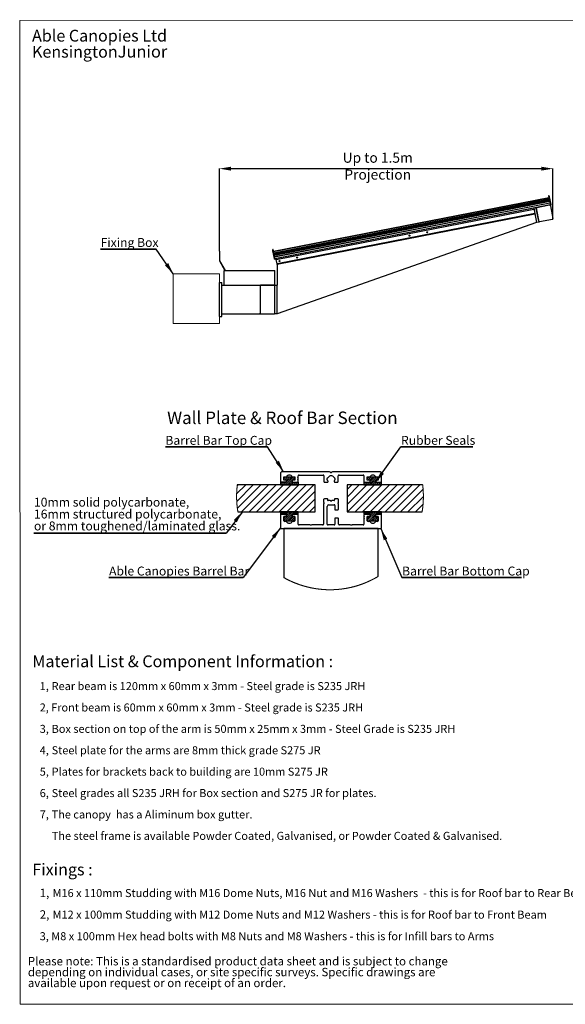
# Model space of a CAD drawing. Units: millimetres. Extents: x 1500 to 84633, y 1220 to 59667.
# Drawn here: x 1500 to 33867, y 1220 to 59667 of the extents above; entities that cross this region are included whole.
import ezdxf

# ---------------------------------------------------------------- set-up
doc = ezdxf.new("R2010")
doc.units = ezdxf.units.MM
doc.header["$PDSIZE"] = -1
doc.layers.add('FORMAT', color=7, linetype='Continuous')
doc.styles.add('SLDTEXTSTYLE0', font='TXT', dxfattribs={"width": 0.7})
doc.styles.add('SLDTEXTSTYLE1', font='TXT', dxfattribs={"width": 0.605})
doc.styles.add('SLDTEXTSTYLE2', font='TXT', dxfattribs={"width": 0.75})
doc.styles.add('SLDTEXTSTYLE5', font='TXT', dxfattribs={"width": 0.652542})
doc.styles.add('SLDTEXTSTYLE6', font='TXT', dxfattribs={"width": 0.652632})
doc.dimstyles.new('SLDDIMSTYLE6', dxfattribs={"dimtxt": 0.18, "dimasz": 700, "dimexe": 0, "dimexo": 0.0625, "dimgap": 0, "dimtad": 0, "dimtih": 1, "dimtoh": 1, "dimdec": 0, "dimrnd": 1e-09, "dimzin": 0, "dimdsep": 46, "dimtxsty": 'Standard', "dimsah": 1, "dimcen": 0.09, "dimadec": 0, "dimazin": 0, "dimtfac": 700, "dimtdec": 0, "dimtofl": 0, "dimtmove": 0, "dimatfit": 3, "dimfxl": 1, "dimfrac": 2, "dimtolj": 1, "dimtzin": 0, "dimarcsym": 0})
doc.dimstyles.new('SLDDIMSTYLE8', dxfattribs={"dimtxt": 600, "dimasz": 700, "dimexe": 0, "dimexo": 0.0625, "dimgap": 150, "dimtad": 1, "dimdec": 1, "dimlfac": 0.07, "dimrnd": 1e-09, "dimzin": 12, "dimdsep": 46, "dimtxsty": 'SLDTEXTSTYLE2', "dimsah": 1, "dimcen": 0.09, "dimadec": 0, "dimazin": 3, "dimtfac": 1, "dimtdec": 1, "dimtofl": 0, "dimtmove": 0, "dimatfit": 3, "dimfxl": 1, "dimfrac": 2, "dimtolj": 1, "dimtzin": 12, "dimarcsym": 0})

# ---------------------------------------------------------------- blocks, each defined once
blk = doc.blocks.new('SW_HATCH_1')
at = {"color": 0, "linetype": 'Continuous', "lineweight": 0, "ltscale": 100}
for p, q in [((449, 0), (-91, -540)), ((898, 0), (-85, -983)), ((0, 0), (-57, -57)), ((1347, 0), (-48, -1395)), ((2245, 0), (645, -1600)), ((2694, 0), (1094, -1600)), ((3143, 0), (1543, -1600)), ((3592, 0), (1992, -1600)), ((4041, 0), (2441, -1600)), ((2620, 150), (2511, 42)), ((2732, 150), (2582, 0)), ((2844, 150), (2694, 0)), ((2725, 480), (2711, 466)), ((2837, 480), (2711, 354)), ((2950, 480), (2750, 280)), ((3286, 480), (2806, 0)), ((3062, 480), (2862, 280)), ((3174, 480), (2876, 182)), ((4490, 0), (2890, -1600)), ((3196, 278), (2919, 0)), ((3196, 166), (3031, 0)), ((3293, 150), (3143, 0)), ((3361, 443), (3199, 280)), ((3405, 150), (3255, 0)), ((3361, 331), (3311, 280)), ((3518, 150), (3368, 0)), ((3561, 82), (3480, 0)), ((6735, 0), (6461, -274)), ((7184, 0), (6461, -723)), ((7633, 0), (6461, -1172)), ((8082, 0), (6482, -1600)), ((8531, 0), (6931, -1600)), ((8980, 0), (7380, -1600)), ((7559, 150), (7461, 53)), ((7671, 150), (7521, 0)), ((7783, 150), (7633, 0)), ((7664, 480), (7661, 477)), ((7776, 480), (7661, 365)), ((7889, 480), (7689, 280)), ((8225, 480), (7745, 0)), ((8001, 480), (7801, 280)), ((8113, 480), (7826, 193)), ((9429, 0), (7829, -1600)), ((8282, 424), (7858, 0)), ((8131, 161), (7970, 0)), ((8232, 150), (8082, 0)), ((8344, 150), (8194, 0)), ((9878, 0), (8278, -1600)), ((8457, 150), (8307, 0)), ((8511, 92), (8419, 0)), ((10327, 0), (8727, -1600)), ((10776, 0), (9176, -1600)), ((1796, 0), (220, -1577)), ((4561, -378), (3339, -1600)), ((10970, -255), (9625, -1600)), ((4561, -827), (3788, -1600)), ((10987, -687), (10074, -1600)), ((10967, -1156), (10523, -1600)), ((2553, -1600), (2511, -1642)), ((2666, -1600), (2516, -1750)), ((2778, -1600), (2628, -1750)), ((3227, -1600), (2711, -2116)), ((2890, -1600), (2740, -1750)), ((3339, -1600), (2809, -2130)), ((3002, -1600), (2852, -1750)), ((3115, -1600), (2876, -1838)), ((3451, -1600), (3301, -1750)), ((3561, -1602), (3414, -1750)), ((3561, -1715), (3526, -1750)), ((4561, -1276), (4237, -1600)), ((7493, -1600), (7461, -1631)), ((7605, -1600), (7461, -1743)), ((7717, -1600), (7567, -1750)), ((8166, -1600), (7661, -2105)), ((7829, -1600), (7679, -1750)), ((8278, -1600), (7748, -2130)), ((7942, -1600), (7792, -1750)), ((8054, -1600), (7826, -1827)), ((8391, -1600), (8241, -1750)), ((8503, -1600), (8353, -1750)), ((8511, -1704), (8465, -1750)), ((2722, -1880), (2711, -1891)), ((2835, -1880), (2711, -2003)), ((3196, -1855), (2921, -2130)), ((3284, -1880), (3034, -2130)), ((3361, -1915), (3146, -2130)), ((3361, -2027), (3258, -2130)), ((7662, -1880), (7661, -1880)), ((7774, -1880), (7661, -1992)), ((8146, -1844), (7861, -2130)), ((8223, -1880), (7973, -2130)), ((8311, -1904), (8085, -2130)), ((8311, -2016), (8197, -2130)), ((8311, -2128), (8310, -2130))]:
    blk.add_line(p, q, dxfattribs=at)
blk = doc.blocks.new('SW_NOTE_0_28')
at = {"layer": 'FORMAT', "color": 0, "ltscale": 100}
for p, q in [((-6068, 0), (0, 0)), ((0, 0), (-6068, 0)), ((-6068, 0), (0, 0)), ((0, 0), (-6068, 0)), ((-6068, 0), (0, 0)), ((0, 0), (-6068, 0))]:
    blk.add_line(p, q, dxfattribs=at)
at = {"layer": 'FORMAT', "color": 0, "ltscale": 100, "insert": (-6065, 652), "char_height": 529.17, "attachment_point": 1, "style": 'SLDTEXTSTYLE0'}
blk.add_mtext('Barrel Bar Top Cap', dxfattribs=at)
blk = doc.blocks.new('SW_NOTE_0_30')
at = {"layer": 'FORMAT', "color": 0, "ltscale": 100}
for p, q in [((-7958, 0), (0, 0)), ((0, 0), (-7958, 0)), ((-7958, 0), (0, 0)), ((0, 0), (-7958, 0)), ((-7958, 0), (0, 0)), ((0, 0), (-7958, 0))]:
    blk.add_line(p, q, dxfattribs=at)
at = {"layer": 'FORMAT', "color": 0, "ltscale": 100, "insert": (-7949, 655), "char_height": 529.17, "attachment_point": 1, "style": 'SLDTEXTSTYLE0'}
blk.add_mtext('Able Canopies Barrel Bar', dxfattribs=at)
blk = doc.blocks.new('SW_NOTE_0_31')
at = {"layer": 'FORMAT', "color": 0, "ltscale": 100}
for p, q in [((0, 0), (4271, 0)), ((4271, 0), (0, 0)), ((0, 0), (4271, 0)), ((4271, 0), (0, 0)), ((0, 0), (4271, 0)), ((4271, 0), (0, 0))]:
    blk.add_line(p, q, dxfattribs=at)
at = {"layer": 'FORMAT', "color": 0, "ltscale": 100, "insert": (0, 652), "char_height": 529.17, "attachment_point": 1, "style": 'SLDTEXTSTYLE0'}
blk.add_mtext('Rubber Seals', dxfattribs=at)
blk = doc.blocks.new('SW_NOTE_0_32')
at = {"layer": 'FORMAT', "color": 0, "ltscale": 100}
for p, q in [((-11412, 0), (0, 0)), ((0, 0), (-11412, 0)), ((-11412, 0), (0, 0)), ((0, 0), (-11412, 0)), ((-11412, 0), (0, 0)), ((0, 0), (-11412, 0))]:
    blk.add_line(p, q, dxfattribs=at)
at = {"layer": 'FORMAT', "color": 0, "ltscale": 100, "char_height": 529.17, "attachment_point": 1, "style": 'SLDTEXTSTYLE0'}
for s, insert in [('10mm solid polycarbonate,', (-11400, 2100)), ('16mm structured polycarbonate,', (-11400, 1395)), ('or 8mm toughened/laminated glass.', (-11400, 689))]:
    blk.add_mtext(s, dxfattribs=dict(at, insert=insert))
blk = doc.blocks.new('SW_NOTE_0_33')
at = {"layer": 'FORMAT', "color": 0, "ltscale": 100}
for p, q in [((0, 0), (7095, 0)), ((7095, 0), (0, 0)), ((0, 0), (7095, 0)), ((7095, 0), (0, 0)), ((0, 0), (7095, 0)), ((7095, 0), (0, 0))]:
    blk.add_line(p, q, dxfattribs=at)
at = {"layer": 'FORMAT', "color": 0, "ltscale": 100, "insert": (8, 655), "char_height": 529.17, "attachment_point": 1, "style": 'SLDTEXTSTYLE0'}
blk.add_mtext('Barrel Bar Bottom Cap', dxfattribs=at)
blk = doc.blocks.new('*D88')
at = {"color": 0, "linetype": 'Continuous', "lineweight": -2, "ltscale": 100, "transparency": 16777216}
for p, q in [((13344, 45922), (13344, 50825)), ((14044, 50825), (32436, 50825)), ((33136, 47863), (33136, 50825))]:
    blk.add_line(p, q, dxfattribs=at)
at = {"color": 0, "linetype": 'Continuous', "ltscale": 100, "transparency": 16777216}
for points in [[(14044, 50941), (14044, 50708), (13344, 50825)], [(32436, 50941), (32436, 50708), (33136, 50825)]]:
    blk.add_solid(points, dxfattribs=at)
at = {"layer": 'Defpoints', "color": 0, "linetype": 'Continuous', "ltscale": 100, "transparency": 16777216}
for p in [(33136, 50825), (33136, 47863), (13344, 45922)]:
    blk.add_point(p, dxfattribs=at)
at = {"color": 0, "linetype": 'Continuous', "lineweight": 18, "ltscale": 100, "transparency": 16777216, "insert": (22738, 51775), "char_height": 600, "attachment_point": 2, "style": 'SLDTEXTSTYLE2'}
blk.add_mtext('\\A1;Up to 1.5m Projection', dxfattribs=at)
blk = doc.blocks.new('SW_NOTE_0_35')
at = {"layer": 'FORMAT', "color": 0, "ltscale": 100}
for p, q in [((-3302, 0), (0, 0)), ((0, 0), (-3302, 0)), ((-3302, 0), (0, 0)), ((0, 0), (-3302, 0)), ((-3302, 0), (0, 0)), ((0, 0), (-3302, 0))]:
    blk.add_line(p, q, dxfattribs=at)
at = {"layer": 'FORMAT', "color": 0, "ltscale": 100, "insert": (-3292, 659), "char_height": 529.2, "attachment_point": 1, "style": 'SLDTEXTSTYLE0'}
blk.add_mtext('Fixing Box', dxfattribs=at)

msp = doc.modelspace()

# ---------------------------------------------------------------- hatches: boundary and pattern name
at = {"linetype": 'Continuous', "ltscale": 50}
h = msp.add_hatch(dxfattribs=at)
h.set_pattern_fill('AR-CONC', scale=1428.6, style=0)
h.paths.add_polyline_path([(17741.38, 5659.02), (16335.13, 5659.02), (16335.13, 1909.02), (17239.51, 1909.02), (17245.76, 1959.02), (17741.38, 1959.02)], flags=0)
h = msp.add_hatch(dxfattribs=at)
h.set_pattern_fill('AR-CONC', color=8, scale=1428.6, style=0)
h.paths.add_polyline_path([(20085.13, 1909.02), (20085.13, 5659.02), (18678.88, 5659.02), (18678.88, 1959.02), (19174.51, 1959.02), (19180.76, 1909.02)], flags=0)
h = msp.add_hatch(dxfattribs=at)
h.set_pattern_fill('AR-CONC', color=8, scale=1428.6, style=0)
h.paths.add_polyline_path([(27213.82, 1909.02), (27213.82, 5659.02), (23463.82, 5659.02), (23463.82, 1909.02)], flags=0)

# ---------------------------------------------------------------- linework, layer by layer
at = {"color": 7, "linetype": 'Continuous', "lineweight": 18, "ltscale": 100}
for p, q in [((84632.93, 59666.76), (1499.87, 59619.72)), ((1499.87, 59619.72), (1532.92, 1219.73)), ((13343.92, 44576.83), (10612.31, 44576.83)), ((10612.31, 41629.57), (10612.31, 44576.83)), ((13343.92, 41629.57), (13343.92, 44576.83)), ((13343.92, 41629.57), (10612.31, 41629.57)), ((1532.92, 1219.73), (84632.93, 1219.73))]:
    msp.add_line(p, q, dxfattribs=at)
at = {"color": 7, "linetype": 'Continuous', "lineweight": 25, "ltscale": 100}
for p, q in [((32898.46, 49224.51), (32870.42, 49219.03)), ((32870.42, 49219.03), (32870.87, 49216.73)), ((32898.91, 49222.22), (32870.87, 49216.73)), ((32870.87, 49216.73), (32877.3, 49183.87)), ((32905.34, 49189.35), (32877.3, 49183.87)), ((32877.3, 49183.87), (32882.76, 49155.94)), ((32910.8, 49161.42), (32882.76, 49155.94)), ((32882.76, 49155.94), (32974.62, 48686.26)), ((32898.46, 49224.51), (32898.91, 49222.22)), ((32898.91, 49222.22), (32905.34, 49189.35)), ((32905.34, 49189.35), (32910.8, 49161.42)), ((32910.8, 49161.42), (33002.66, 48691.75)), ((32895.37, 49091.44), (16562.02, 45896.74)), ((32898.12, 49077.42), (16564.76, 45882.72)), ((32911.28, 49010.13), (16577.92, 45815.43)), ((32912.65, 49003.12), (16579.29, 45808.42)), ((16586.15, 45773.37), (32919.51, 48968.07)), ((32930.75, 48910.58), (16597.39, 45715.88)), ((32932.12, 48903.57), (16598.76, 45708.87)), ((32935.97, 48883.89), (16602.61, 45689.19)), ((32936.94, 48878.93), (16603.58, 45684.23)), ((32937.71, 48874.97), (16604.36, 45680.27)), ((32938.49, 48871.01), (16605.13, 45676.31)), ((32939.46, 48866.06), (16606.1, 45671.36)), ((32955.98, 48781.6), (16622.62, 45586.9)), ((32957.35, 48774.59), (16623.99, 45579.89)), ((32977.92, 48669.44), (16644.56, 45474.74)), ((32937.23, 48654.2), (32180.14, 48506.12)), ((32979.29, 48662.43), (32937.23, 48654.2)), ((33002.66, 48691.75), (32974.62, 48686.26)), ((32974.62, 48686.26), (32980.11, 48658.22)), ((33008.15, 48663.71), (32980.11, 48658.22)), ((32987.51, 48620.37), (33135.59, 47863.29)), ((33002.66, 48691.75), (33008.15, 48663.71)), ((31997.88, 48470.47), (16645.93, 45467.73)), ((16712.16, 45437.01), (32006.11, 48428.41)), ((32058.21, 48162.03), (16764.26, 45170.63)), ((32066.44, 48119.97), (16772.49, 45128.57)), ((32138.08, 48497.9), (31997.88, 48470.47)), ((31997.88, 48470.47), (32164.46, 47618.84)), ((32180.14, 48506.12), (32138.08, 48497.9)), ((32138.08, 48497.9), (32304.66, 47646.26)), ((32294.39, 47698.75), (32146.31, 48455.84)), ((32164.46, 47618.84), (16772.49, 42200)), ((32304.66, 47646.26), (32164.46, 47618.84)), ((33101.76, 47813), (32344.68, 47664.92)), ((13372.49, 45921.92), (13343.92, 45921.92)), ((13343.92, 45921.92), (13343.92, 45342.86)), ((13372.49, 45350.49), (13372.49, 45921.92)), ((16537.06, 46024.32), (16509.02, 46018.84)), ((16509.47, 46016.55), (16509.02, 46018.84)), ((16509.47, 46016.55), (16537.51, 46022.03)), ((16515.9, 45983.68), (16509.47, 46016.55)), ((16515.9, 45983.68), (16543.94, 45989.17)), ((16521.36, 45955.75), (16515.9, 45983.68)), ((16521.36, 45955.75), (16549.4, 45961.23)), ((16613.23, 45486.08), (16521.36, 45955.75)), ((16537.51, 46022.03), (16537.06, 46024.32)), ((16543.94, 45989.17), (16537.51, 46022.03)), ((16549.4, 45961.23), (16543.94, 45989.17)), ((16641.27, 45491.56), (16549.4, 45961.23)), ((13343.92, 45342.86), (13672.49, 44771.43)), ((13701.06, 44779.06), (13372.49, 45350.49)), ((16613.23, 45486.08), (16641.27, 45491.56)), ((16618.71, 45458.04), (16613.23, 45486.08)), ((16618.71, 45458.04), (16646.75, 45463.52)), ((16646.75, 45463.52), (16641.27, 45491.56)), ((16712.16, 45437.01), (16703.93, 45479.07)), ((16764.26, 45170.63), (16712.16, 45437.01)), ((16772.49, 45128.57), (16764.26, 45170.63)), ((16772.49, 45128.57), (16772.49, 43914.29)), ((13629.63, 44771.43), (16629.63, 44771.43)), ((13629.63, 43914.29), (13629.63, 44771.43)), ((13701.06, 44771.43), (13701.06, 44779.06)), ((16629.63, 43914.29), (16629.63, 44771.43)), ((13343.92, 42057.14), (13343.92, 44057.14)), ((13343.92, 44057.14), (13486.77, 44057.14)), ((13486.77, 42057.14), (13486.77, 44057.14)), ((13486.77, 43914.29), (13629.63, 43914.29)), ((13629.63, 43914.29), (16629.63, 43914.29)), ((15772.49, 43871.43), (15772.49, 43914.29)), ((15772.49, 43871.43), (15772.49, 42242.86)), ((16586.77, 43914.29), (15815.34, 43914.29)), ((16629.63, 43914.29), (16772.49, 43914.29)), ((16629.63, 42200), (16629.63, 43914.29)), ((16629.63, 42242.86), (16629.63, 43871.43)), ((16772.49, 42200), (16772.49, 43914.29)), ((13486.77, 42200), (15772.49, 42200)), ((15772.49, 42200), (15772.49, 42242.86)), ((15815.34, 42200), (16586.77, 42200)), ((16772.49, 42200), (16629.63, 42200)), ((13343.92, 42057.14), (13486.77, 42057.14)), ((16971.95, 32735.9), (16971.95, 32255.9)), ((19848.34, 32835.9), (17071.95, 32835.9)), ((19989.32, 32791.8), (19954.57, 32791.8)), ((22871.95, 32835.9), (20095.55, 32835.9)), ((22971.95, 32255.9), (22971.95, 32735.9)), ((17021.95, 32205.9), (17336.95, 32205.9)), ((17171.95, 32535.9), (17323.74, 32535.9)), ((17171.95, 32335.9), (17171.95, 32535.9)), ((17336.95, 32335.9), (17171.95, 32335.9)), ((17336.95, 32205.9), (17336.95, 32335.9)), ((17656.95, 32335.9), (17656.95, 32205.9)), ((17821.95, 32335.9), (17656.95, 32335.9)), ((17656.95, 32205.9), (17971.95, 32205.9)), ((17670.15, 32535.9), (17821.95, 32535.9)), ((17821.95, 32535.9), (17821.95, 32335.9)), ((18001.95, 32490.9), (18021.95, 32490.9)), ((18001.95, 32470.9), (18001.95, 32490.9)), ((18021.95, 32470.9), (18001.95, 32470.9)), ((18001.95, 32370.9), (18021.95, 32370.9)), ((18001.95, 32350.9), (18001.95, 32370.9)), ((18021.95, 32350.9), (18001.95, 32350.9)), ((18021.95, 32490.9), (18021.95, 32585.9)), ((18021.95, 32370.9), (18021.95, 32470.9)), ((18021.95, 32255.9), (18021.95, 32350.9)), ((18071.95, 32635.9), (19496.95, 32635.9)), ((19546.95, 32585.9), (19546.95, 32255.9)), ((19596.95, 32205.9), (19741.69, 32205.9)), ((19741.95, 32346.88), (19741.95, 32436.72)), ((19791.69, 32255.9), (19791.69, 32272.83)), ((20152.2, 32272.83), (20152.2, 32255.9)), ((20201.95, 32436.72), (20201.95, 32346.88)), ((20202.2, 32205.9), (20346.95, 32205.9)), ((20396.95, 32255.9), (20396.95, 32585.9)), ((20446.95, 32635.9), (21871.95, 32635.9)), ((21921.95, 32585.9), (21921.95, 32255.9)), ((21971.95, 32205.9), (22286.95, 32205.9)), ((22121.95, 32535.9), (22273.74, 32535.9)), ((22121.95, 32335.9), (22121.95, 32535.9)), ((22286.95, 32335.9), (22121.95, 32335.9)), ((22286.95, 32205.9), (22286.95, 32335.9)), ((22606.95, 32335.9), (22606.95, 32205.9)), ((22771.95, 32335.9), (22606.95, 32335.9)), ((22606.95, 32205.9), (22921.95, 32205.9)), ((22620.15, 32535.9), (22771.95, 32535.9)), ((22771.95, 32535.9), (22771.95, 32335.9)), ((19021.95, 32055.9), (14410.52, 32055.9)), ((19021.95, 30455.9), (19021.95, 32055.9)), ((20921.95, 32055.9), (20921.95, 30455.9)), ((25404.6, 32055.9), (20921.95, 32055.9)), ((19521.95, 31175.9), (19521.95, 31035.48)), ((19536.59, 31000.13), (19564.82, 30971.9)), ((19744.59, 31225.9), (19571.95, 31225.9)), ((19764.79, 31170.9), (19770.57, 31180.9)), ((19898.91, 31125.9), (19790.78, 31125.9)), ((19935.35, 31112.6), (19923.91, 31119.2)), ((19983.55, 31105.9), (19960.35, 31105.9)), ((20019.99, 31119.2), (20008.55, 31112.6)), ((20153.12, 31125.9), (20044.99, 31125.9)), ((20173.33, 31180.9), (20179.1, 31170.9)), ((20371.95, 31225.9), (20199.31, 31225.9)), ((20379.07, 30971.9), (20407.3, 31000.13)), ((20421.95, 31035.48), (20421.95, 31175.9)), ((14443.23, 30455.9), (19021.95, 30455.9)), ((19521.95, 30908.31), (19521.95, 29725.9)), ((19564.82, 30971.9), (19536.59, 30943.67)), ((19741.95, 29725.9), (19741.95, 30775.9)), ((19841.95, 30875.9), (20151.95, 30875.9)), ((20201.95, 30825.9), (20201.95, 30575.9)), ((20201.95, 30575.9), (20371.95, 30575.9)), ((20407.3, 30943.67), (20379.07, 30971.9)), ((20421.95, 30625.9), (20421.95, 30908.31)), ((20921.95, 30455.9), (25371.89, 30455.9)), ((16971.95, 30255.9), (16971.95, 29505.9)), ((17336.95, 30305.9), (17021.95, 30305.9)), ((17171.95, 30175.9), (17336.95, 30175.9)), ((17171.95, 29925.9), (17171.95, 30175.9)), ((17323.74, 29875.9), (17221.95, 29875.9)), ((17336.95, 30175.9), (17336.95, 30305.9)), ((17656.95, 30305.9), (17656.95, 30175.9)), ((17971.95, 30305.9), (17656.95, 30305.9)), ((17656.95, 30175.9), (17821.95, 30175.9)), ((17771.95, 29875.9), (17670.15, 29875.9)), ((17821.95, 30175.9), (17821.95, 29925.9)), ((18021.95, 29725.9), (18021.95, 30255.9)), ((20201.95, 30075.9), (20201.95, 29725.9)), ((20371.95, 30075.9), (20201.95, 30075.9)), ((20421.95, 29725.9), (20421.95, 30025.9)), ((21921.95, 30255.9), (21921.95, 30185.9)), ((21921.95, 30185.9), (21941.95, 30185.9)), ((21941.95, 30165.9), (21921.95, 30165.9)), ((21921.95, 30165.9), (21921.95, 30065.9)), ((21921.95, 30065.9), (21941.95, 30065.9)), ((21921.95, 30045.9), (21921.95, 29725.9)), ((21941.95, 30045.9), (21921.95, 30045.9)), ((21941.95, 30185.9), (21941.95, 30165.9)), ((21941.95, 30065.9), (21941.95, 30045.9)), ((22286.95, 30305.9), (21971.95, 30305.9)), ((22121.95, 30175.9), (22286.95, 30175.9)), ((22121.95, 29925.9), (22121.95, 30175.9)), ((22273.74, 29875.9), (22171.95, 29875.9)), ((22286.95, 30175.9), (22286.95, 30305.9)), ((22606.95, 30305.9), (22606.95, 30175.9)), ((22921.95, 30305.9), (22606.95, 30305.9)), ((22606.95, 30175.9), (22771.95, 30175.9)), ((22721.95, 29875.9), (22620.15, 29875.9)), ((22771.95, 30175.9), (22771.95, 29925.9)), ((22971.95, 29505.9), (22971.95, 30255.9)), ((17021.95, 29455.9), (22921.95, 29455.9)), ((22771.95, 29455.9), (17171.95, 29455.9)), ((17171.95, 29455.9), (17171.95, 26550.57)), ((18712.31, 29675.9), (18071.95, 29675.9)), ((18746.95, 29655.9), (18712.31, 29675.9)), ((18796.95, 29655.9), (18746.95, 29655.9)), ((18831.59, 29675.9), (18796.95, 29655.9)), ((19471.95, 29675.9), (18831.59, 29675.9)), ((20151.95, 29675.9), (19791.95, 29675.9)), ((21112.31, 29675.9), (20471.95, 29675.9)), ((21146.95, 29655.9), (21112.31, 29675.9)), ((21196.95, 29655.9), (21146.95, 29655.9)), ((21231.59, 29675.9), (21196.95, 29655.9)), ((21871.95, 29675.9), (21231.59, 29675.9)), ((22771.95, 26626.01), (22771.95, 29455.9))]:
    msp.add_line(p, q, dxfattribs=at)
at = {"color": 7, "linetype": 'Continuous', "lineweight": 18, "ltscale": 100, "flags": 128}
for points in [[(14410.52, 32055.9), (14408.69, 32041.13), (14406.9, 32026.35), (14405.15, 32011.57), (14403.45, 31996.78), (14401.78, 31981.99), (14400.15, 31967.19), (14398.55, 31952.39), (14397, 31937.58), (14395.49, 31922.78), (14394.02, 31907.96), (14392.59, 31893.15), (14391.2, 31878.32), (14389.85, 31863.5), (14388.54, 31848.67), (14387.27, 31833.84), (14386.03, 31819), (14384.84, 31804.17), (14383.69, 31789.32), (14382.58, 31774.48), (14381.5, 31759.63), (14380.47, 31744.78), (14379.48, 31729.93), (14378.53, 31715.07), (14377.61, 31700.22), (14376.74, 31685.36), (14375.91, 31670.49), (14375.12, 31655.63), (14374.36, 31640.76), (14373.65, 31625.89), (14372.98, 31611.02), (14372.34, 31596.15), (14371.75, 31581.27), (14371.2, 31566.4), (14370.68, 31551.52), (14370.21, 31536.64), (14369.78, 31521.76), (14369.38, 31506.88), (14369.03, 31492), (14368.72, 31477.12), (14368.44, 31462.23), (14368.21, 31447.35), (14368.02, 31432.46), (14367.86, 31417.58), (14367.75, 31402.69), (14367.68, 31387.81), (14367.64, 31372.92), (14367.65, 31358.03), (14367.7, 31343.15), (14367.78, 31328.26), (14367.91, 31313.38), (14368.08, 31298.49), (14368.28, 31283.61), (14368.53, 31268.72), (14368.82, 31253.84), (14369.14, 31238.96), (14369.51, 31224.07), (14369.92, 31209.19), (14370.36, 31194.31), (14370.85, 31179.44), (14371.38, 31164.56), (14371.94, 31149.68), (14372.55, 31134.81), (14373.19, 31119.94), (14373.88, 31105.07), (14374.61, 31090.2), (14375.37, 31075.33), (14376.18, 31060.47), (14377.03, 31045.61), (14377.91, 31030.75), (14378.84, 31015.89), (14379.8, 31001.04), (14380.81, 30986.18), (14381.86, 30971.33), (14382.94, 30956.49), (14384.07, 30941.64), (14385.23, 30926.8), (14386.44, 30911.97), (14387.68, 30897.13), (14388.97, 30882.3), (14390.29, 30867.48), (14391.66, 30852.65), (14393.06, 30837.83), (14394.51, 30823.02), (14395.99, 30808.2), (14397.52, 30793.4), (14399.08, 30778.59), (14400.68, 30763.79), (14402.33, 30749), (14404.01, 30734.21), (14405.73, 30719.42), (14407.49, 30704.64), (14409.3, 30689.86), (14411.14, 30675.09), (14413.02, 30660.32), (14414.94, 30645.56), (14416.9, 30630.81), (14418.9, 30616.06), (14420.94, 30601.31), (14423.02, 30586.57), (14425.14, 30571.84), (14427.3, 30557.11), (14429.5, 30542.38), (14431.74, 30527.67), (14434.02, 30512.96), (14436.33, 30498.25), (14438.69, 30483.55), (14441.09, 30468.86), (14443.23, 30455.9)], [(25447.48, 31367.95), (25447.46, 31382.84), (25447.4, 31397.72), (25447.3, 31412.61), (25447.16, 31427.49), (25446.98, 31442.38), (25446.76, 31457.26), (25446.5, 31472.15), (25446.2, 31487.03), (25445.86, 31501.91), (25445.48, 31516.79), (25445.06, 31531.67), (25444.6, 31546.55), (25444.1, 31561.43), (25443.56, 31576.31), (25442.98, 31591.18), (25442.36, 31606.05), (25441.7, 31620.93), (25441, 31635.8), (25440.26, 31650.66), (25439.48, 31665.53), (25438.66, 31680.39), (25437.8, 31695.25), (25436.9, 31710.11), (25435.96, 31724.97), (25434.98, 31739.82), (25433.96, 31754.68), (25432.91, 31769.52), (25431.81, 31784.37), (25430.67, 31799.21), (25429.49, 31814.05), (25428.27, 31828.89), (25427.01, 31843.72), (25425.71, 31858.55), (25424.37, 31873.38), (25423, 31888.2), (25421.58, 31903.02), (25420.12, 31917.83), (25418.62, 31932.64), (25417.09, 31947.45), (25415.51, 31962.25), (25413.89, 31977.05), (25412.24, 31991.84), (25410.54, 32006.63), (25408.8, 32021.42), (25407.03, 32036.19), (25405.21, 32050.97), (25404.6, 32055.9)], [(25371.89, 30455.9), (25374.32, 30470.59), (25376.71, 30485.28), (25379.06, 30499.98), (25381.37, 30514.69), (25383.65, 30529.4), (25385.88, 30544.11), (25388.07, 30558.84), (25390.23, 30573.57), (25392.34, 30588.3), (25394.42, 30603.04), (25396.45, 30617.79), (25398.45, 30632.54), (25400.41, 30647.3), (25402.32, 30662.06), (25404.2, 30676.83), (25406.04, 30691.6), (25407.83, 30706.38), (25409.59, 30721.16), (25411.31, 30735.95), (25412.99, 30750.74), (25414.63, 30765.53), (25416.23, 30780.33), (25417.79, 30795.14), (25419.3, 30809.95), (25420.78, 30824.76), (25422.22, 30839.57), (25423.62, 30854.39), (25424.98, 30869.22), (25426.3, 30884.05), (25427.58, 30898.88), (25428.82, 30913.71), (25430.03, 30928.55), (25431.19, 30943.39), (25432.31, 30958.23), (25433.39, 30973.08), (25434.43, 30987.93), (25435.43, 31002.78), (25436.39, 31017.64), (25437.31, 31032.5), (25438.19, 31047.36), (25439.04, 31062.22), (25439.84, 31077.08), (25440.6, 31091.95), (25441.32, 31106.82), (25442, 31121.69), (25442.64, 31136.56), (25443.25, 31151.43), (25443.81, 31166.31), (25444.33, 31181.19), (25444.81, 31196.06), (25445.25, 31210.94), (25445.66, 31225.82), (25446.02, 31240.71), (25446.34, 31255.59), (25446.62, 31270.47), (25446.86, 31285.36), (25447.06, 31300.24), (25447.23, 31315.13), (25447.35, 31330.01), (25447.43, 31344.9), (25447.47, 31359.78), (25447.48, 31367.95)], [(17171.95, 26550.57), (17184.9, 26543.24), (17197.88, 26535.94), (17210.87, 26528.68), (17223.88, 26521.45), (17236.92, 26514.25), (17249.97, 26507.1), (17263.04, 26499.97), (17276.13, 26492.88), (17289.24, 26485.83), (17302.37, 26478.81), (17315.51, 26471.83), (17328.68, 26464.88), (17341.86, 26457.97), (17355.07, 26451.09), (17368.29, 26444.25), (17381.53, 26437.45), (17394.78, 26430.68), (17408.06, 26423.94), (17421.35, 26417.25), (17434.67, 26410.58), (17447.99, 26403.96), (17461.34, 26397.37), (17474.71, 26390.81), (17488.09, 26384.29), (17501.49, 26377.81), (17514.91, 26371.36), (17528.34, 26364.95), (17541.79, 26358.57), (17555.26, 26352.23), (17568.75, 26345.93), (17582.25, 26339.67), (17595.77, 26333.44), (17609.31, 26327.24), (17622.86, 26321.08), (17636.43, 26314.96), (17650.02, 26308.88), (17663.62, 26302.83), (17677.24, 26296.82), (17690.87, 26290.85), (17704.52, 26284.91), (17718.19, 26279.01), (17731.87, 26273.14), (17745.57, 26267.31), (17759.28, 26261.52), (17773.01, 26255.77), (17786.76, 26250.05), (17800.52, 26244.37), (17814.29, 26238.73), (17828.08, 26233.12), (17841.89, 26227.55), (17855.71, 26222.02), (17869.54, 26216.53), (17883.39, 26211.07), (17897.25, 26205.65), (17911.13, 26200.26), (17925.03, 26194.92), (17938.93, 26189.61), (17952.86, 26184.34), (17966.79, 26179.1), (17980.74, 26173.91), (17994.7, 26168.75), (18008.68, 26163.63), (18022.67, 26158.55), (18036.68, 26153.5), (18050.7, 26148.49), (18064.73, 26143.52), (18078.77, 26138.59), (18092.83, 26133.69), (18106.9, 26128.83), (18120.99, 26124.02), (18135.08, 26119.23), (18149.19, 26114.49), (18163.32, 26109.78), (18177.45, 26105.12), (18191.6, 26100.49), (18205.76, 26095.89), (18219.93, 26091.34), (18234.12, 26086.82), (18248.31, 26082.35), (18262.52, 26077.91), (18276.74, 26073.51), (18290.98, 26069.14), (18305.22, 26064.82), (18319.48, 26060.53), (18333.74, 26056.28), (18348.02, 26052.07), (18362.31, 26047.9), (18376.61, 26043.77), (18390.92, 26039.68), (18405.25, 26035.62), (18419.58, 26031.6), (18433.92, 26027.62), (18448.28, 26023.68), (18462.65, 26019.78), (18477.02, 26015.92), (18491.41, 26012.09), (18505.8, 26008.31), (18520.21, 26004.56), (18534.63, 26000.85), (18549.06, 25997.18), (18563.49, 25993.55), (18577.94, 25989.96), (18592.39, 25986.4), (18606.86, 25982.89), (18621.33, 25979.41), (18635.82, 25975.98), (18650.31, 25972.58), (18664.81, 25969.22), (18679.32, 25965.9), (18693.84, 25962.62), (18708.37, 25959.38), (18722.91, 25956.18), (18737.46, 25953.01), (18752.01, 25949.89), (18766.57, 25946.8), (18781.15, 25943.76), (18795.72, 25940.75), (18810.31, 25937.78), (18824.91, 25934.85), (18839.51, 25931.96), (18854.12, 25929.11), (18868.74, 25926.3), (18883.36, 25923.53), (18898, 25920.8), (18912.64, 25918.1), (18927.29, 25915.45), (18941.94, 25912.84), (18956.6, 25910.26), (18971.27, 25907.72), (18985.95, 25905.23), (19000.63, 25902.77), (19015.32, 25900.35), (19030.01, 25897.98), (19044.71, 25895.64), (19059.42, 25893.34), (19074.13, 25891.08), (19088.85, 25888.86), (19103.58, 25886.68), (19118.31, 25884.54), (19133.05, 25882.44), (19147.79, 25880.38), (19162.54, 25878.36), (19177.29, 25876.37), (19192.05, 25874.43), (19206.82, 25872.53), (19221.58, 25870.67), (19236.36, 25868.84), (19251.14, 25867.06), (19265.92, 25865.31), (19280.71, 25863.61), (19295.5, 25861.95), (19310.3, 25860.32), (19325.1, 25858.74), (19339.91, 25857.19), (19354.72, 25855.69), (19369.53, 25854.22), (19384.35, 25852.79), (19399.17, 25851.41), (19413.99, 25850.06), (19428.82, 25848.76), (19443.66, 25847.49), (19458.49, 25846.26), (19473.33, 25845.08), (19488.17, 25843.93), (19503.02, 25842.82), (19517.86, 25841.75), (19532.71, 25840.73), (19547.57, 25839.74), (19562.42, 25838.79), (19577.28, 25837.89), (19592.14, 25837.02), (19607.01, 25836.19), (19621.87, 25835.4), (19636.74, 25834.66), (19651.61, 25833.95), (19666.48, 25833.28), (19681.35, 25832.65), (19696.23, 25832.06), (19711.1, 25831.52), (19725.98, 25831.01), (19740.86, 25830.54), (19755.74, 25830.11), (19770.62, 25829.72), (19785.5, 25829.38), (19800.39, 25829.07), (19815.27, 25828.8), (19830.15, 25828.57), (19845.04, 25828.38), (19859.92, 25828.24), (19874.81, 25828.13), (19889.7, 25828.06), (19904.58, 25828.03), (19919.47, 25828.04), (19934.35, 25828.1), (19949.24, 25828.19), (19964.12, 25828.32), (19979.01, 25828.49), (19993.89, 25828.7), (20008.78, 25828.96), (20023.66, 25829.25), (20038.54, 25829.58), (20053.43, 25829.95), (20068.31, 25830.36), (20083.19, 25830.82), (20098.06, 25831.31), (20112.94, 25831.84), (20127.82, 25832.41), (20142.69, 25833.02), (20157.56, 25833.68), (20172.43, 25834.37), (20187.3, 25835.1), (20202.16, 25835.87), (20217.03, 25836.68), (20231.89, 25837.53), (20246.75, 25838.43), (20261.61, 25839.36), (20276.46, 25840.33), (20291.31, 25841.34), (20306.16, 25842.39), (20321.01, 25843.48), (20335.85, 25844.61), (20350.69, 25845.78), (20365.53, 25846.99), (20380.36, 25848.24), (20395.19, 25849.53), (20410.02, 25850.86), (20424.84, 25852.23), (20439.66, 25853.64), (20454.48, 25855.09), (20469.29, 25856.58), (20484.09, 25858.11), (20498.9, 25859.68), (20513.7, 25861.29), (20528.49, 25862.94), (20543.28, 25864.63), (20558.07, 25866.36), (20572.85, 25868.12), (20587.62, 25869.93), (20602.39, 25871.78), (20617.16, 25873.67), (20631.92, 25875.59), (20646.68, 25877.56), (20661.43, 25879.56), (20676.17, 25881.61), (20690.91, 25883.69), (20705.65, 25885.82), (20720.37, 25887.98), (20735.1, 25890.19), (20749.81, 25892.43), (20764.52, 25894.71), (20779.23, 25897.04), (20793.92, 25899.4), (20808.61, 25901.8), (20823.3, 25904.24), (20837.98, 25906.72), (20852.65, 25909.24), (20867.31, 25911.8), (20881.97, 25914.4), (20896.62, 25917.04), (20911.26, 25919.71), (20925.9, 25922.43), (20940.53, 25925.19), (20955.15, 25927.98), (20969.76, 25930.82), (20984.37, 25933.69), (20998.97, 25936.6), (21013.56, 25939.56), (21028.14, 25942.55), (21042.72, 25945.58), (21057.28, 25948.65), (21071.84, 25951.76), (21086.39, 25954.91), (21100.93, 25958.09), (21115.46, 25961.32), (21129.99, 25964.58), (21144.5, 25967.89), (21159.01, 25971.23), (21173.5, 25974.61), (21187.99, 25978.03), (21202.47, 25981.49), (21216.94, 25984.99), (21231.4, 25988.53), (21245.85, 25992.11), (21260.29, 25995.72), (21274.72, 25999.38), (21289.14, 26003.07), (21303.55, 26006.8), (21317.95, 26010.57), (21332.34, 26014.38), (21346.72, 26018.23), (21361.09, 26022.12), (21375.45, 26026.04), (21389.8, 26030), (21404.14, 26034.01), (21418.47, 26038.05), (21432.78, 26042.13), (21447.09, 26046.24), (21461.38, 26050.4), (21475.66, 26054.59), (21489.94, 26058.83), (21504.2, 26063.1), (21518.44, 26067.41), (21532.68, 26071.76), (21546.91, 26076.14), (21561.12, 26080.57), (21575.32, 26085.03), (21589.51, 26089.53), (21603.69, 26094.07), (21617.85, 26098.64), (21632.01, 26103.26), (21646.15, 26107.91), (21660.28, 26112.6), (21674.39, 26117.33), (21688.49, 26122.1), (21702.58, 26126.9), (21716.66, 26131.74), (21730.72, 26136.62), (21744.77, 26141.54), (21758.81, 26146.5), (21772.83, 26151.49), (21786.84, 26156.52), (21800.84, 26161.59), (21814.82, 26166.7), (21828.79, 26171.84), (21842.75, 26177.02), (21856.69, 26182.24), (21870.62, 26187.5), (21884.53, 26192.79), (21898.43, 26198.12), (21912.31, 26203.49), (21926.18, 26208.89), (21940.04, 26214.34), (21953.88, 26219.82), (21967.71, 26225.33), (21981.52, 26230.89), (21995.31, 26236.48), (22009.09, 26242.11), (22022.86, 26247.77), (22036.61, 26253.48), (22050.35, 26259.22), (22064.06, 26264.99), (22077.77, 26270.8), (22091.46, 26276.65), (22105.13, 26282.54), (22118.79, 26288.46), (22132.43, 26294.43), (22146.05, 26300.42), (22159.66, 26306.45), (22173.25, 26312.52), (22186.83, 26318.63), (22200.39, 26324.77), (22213.93, 26330.95), (22227.46, 26337.17), (22240.97, 26343.42), (22254.46, 26349.71), (22267.94, 26356.03), (22281.4, 26362.39), (22294.84, 26368.79), (22308.26, 26375.22), (22321.67, 26381.69), (22335.06, 26388.2), (22348.43, 26394.74), (22361.79, 26401.31), (22375.12, 26407.93), (22388.44, 26414.58), (22401.74, 26421.26), (22415.03, 26427.98), (22428.29, 26434.73), (22441.54, 26441.53), (22454.77, 26448.35), (22467.98, 26455.22), (22481.17, 26462.11), (22494.34, 26469.05), (22507.49, 26476.01), (22520.63, 26483.02), (22533.75, 26490.06), (22546.84, 26497.13), (22559.92, 26504.24), (22572.98, 26511.39), (22586.02, 26518.57), (22599.04, 26525.78), (22612.05, 26533.03), (22625.03, 26540.31), (22637.99, 26547.63), (22650.93, 26554.99), (22663.86, 26562.38), (22676.76, 26569.8), (22689.64, 26577.26), (22702.5, 26584.75), (22715.35, 26592.28), (22728.17, 26599.84), (22740.97, 26607.44), (22753.75, 26615.07), (22766.51, 26622.73), (22771.95, 26626.01)]]:
    msp.add_lwpolyline(points, dxfattribs=at)
at = {"color": 7, "linetype": 'Continuous', "lineweight": 25, "ltscale": 10000}
for centre in [(24624.49, 46846.33), (25675.99, 47052), (16913.46, 45338.1), (17964.96, 45543.77)]:
    msp.add_circle(centre, 28.57, dxfattribs=at)
for centre, radius, start, end in [((32945.45, 48612.14), 42.86, 11.0669719, 101.0669719), ((32188.37, 48464.06), 42.86, 101.0669719, 191.0669719), ((32336.45, 47706.98), 42.86, 191.0669719, 281.0669719), ((33093.53, 47855.06), 42.86, 281.0669719, 11.0669719), ((15815.34, 43871.43), 42.86, 90, 180), ((16586.77, 43871.43), 42.86, 0, 90), ((15815.34, 42242.86), 42.86, 180, 270), ((16586.77, 42242.86), 42.86, 270, 0), ((17071.95, 32735.9), 100, 89.9994989, 180.0001809), ((19848.34, 32735.9), 100, 44.9109975, 90.0008117), ((19954.57, 32841.8), 50, 224.9110039, 270.0008103), ((19989.33, 32841.8), 50, 269.9991897, 315.0889961), ((20095.55, 32735.9), 100, 89.9991883, 135.0890025), ((22871.95, 32735.9), 100, 359.9998191, 90.0005011), ((17021.95, 32255.9), 50, 180.0003031, 269.9994835), ((17496.95, 32435.9), 200, 29.9998889, 150.0001111), ((17971.95, 32255.9), 50, 270.0001522, 0.0000613), ((18071.95, 32585.9), 50, 90.0003031, 179.9996969), ((19496.95, 32585.9), 50, 0.000212, 89.9996279), ((19596.95, 32255.9), 50, 180.0003031, 269.9996169), ((19741.69, 32255.9), 50, 270.0004004, 359.9997197), ((19771.95, 32436.72), 30, 102.7713412, 179.999287), ((19771.95, 32346.88), 30, 180.001161, 247.7754505), ((19741.69, 32272.83), 50, 359.9993758, 67.7780829), ((19754.27, 32514.74), 50, 282.768537, 330.5439749), ((19971.95, 32391.8), 200, 29.4562007, 150.5437993), ((20189.63, 32514.74), 50, 209.4560251, 257.231463), ((20202.2, 32272.83), 50, 112.2219171, 180.0006242), ((20202.2, 32255.9), 50, 180.0002803, 269.9995996), ((20171.95, 32436.72), 30, 0.000713, 77.2286588), ((20171.95, 32346.88), 30, 292.2245495, 359.998839), ((20346.95, 32255.9), 50, 270.0003831, 359.9996969), ((20446.95, 32585.9), 50, 90.0003721, 179.999788), ((21871.95, 32585.9), 50, 0.0003031, 89.9996969), ((21971.95, 32255.9), 50, 179.9999387, 269.9998478), ((22446.95, 32435.9), 200, 29.9998889, 150.0001111), ((22921.95, 32255.9), 50, 270.0005165, 359.9996969), ((19571.95, 31175.9), 50, 90.0003721, 179.999788), ((19571.95, 31035.48), 50, 180.0004887, 224.9995346), ((19744.59, 31195.9), 30, 330.0004108, 89.9995603), ((19790.78, 31155.9), 30, 150.0004108, 269.9995826), ((19898.91, 31075.9), 50.01, 60.0014684, 89.99816), ((19960.34, 31155.9), 49.99, 239.9998191, 270.002994), ((19983.55, 31155.9), 49.99, 269.997006, 300.0001809), ((20044.99, 31075.9), 50.01, 90.00184, 119.9985316), ((20153.12, 31155.9), 30, 270.0004174, 29.9995892), ((20199.31, 31195.9), 30, 90.0004397, 209.9995892), ((20371.95, 31175.9), 50, 0.000212, 89.9996279), ((20371.95, 31035.48), 50, 315.0004654, 359.9995113), ((19571.95, 30908.31), 50, 135.0004654, 179.9995113), ((19841.95, 30775.9), 100, 90.0003937, 179.9997197), ((20151.95, 30825.9), 50, 0.0003031, 89.9995902), ((20371.95, 30625.9), 50, 270.0003721, 359.999788), ((20371.95, 30908.31), 50, 0.0004887, 44.9995346), ((17021.95, 30255.9), 50, 89.9997878, 179.9999988), ((17221.95, 29925.9), 50, 180.0003031, 269.9996969), ((17496.95, 29975.9), 200, 210.0000738, 329.9999262), ((17771.95, 29925.9), 50, 270.0003031, 359.9996969), ((17971.95, 30255.9), 50, 359.9996369, 90.0005766), ((20371.95, 30025.9), 50, 359.9999101, 90.0003567), ((21971.95, 30255.9), 50, 89.9994234, 180.0003631), ((22171.95, 29925.9), 50, 180.0003031, 269.9996969), ((22446.95, 29975.9), 200, 210.0000738, 329.9999262), ((22721.95, 29925.9), 50, 270.0003031, 359.9996969), ((22921.95, 30255.9), 50, 0.0000012, 90.0002122), ((17021.95, 29505.9), 50, 180.0000012, 270.0002122), ((18071.95, 29725.9), 50, 180.0000012, 270.0004256), ((19471.95, 29725.9), 50, 269.9996811, 359.9999988), ((19791.95, 29725.9), 50, 180.0000012, 270.0003189), ((20151.95, 29725.9), 50, 269.9996811, 359.9999988), ((20471.95, 29725.9), 50, 180.0000012, 270.0003189), ((21871.95, 29725.9), 50, 269.9995744, 359.9999988), ((22921.95, 29505.9), 50, 269.9997878, 359.9999988)]:
    msp.add_arc(centre, radius, start, end, dxfattribs=at)
at = {"layer": 'FORMAT', "ltscale": 100}
for p, q in [((17336.95, 32205.9), (16971.95, 32205.9)), ((16971.95, 32205.9), (16971.95, 32055.9)), ((17171.95, 32535.9), (17821.95, 32535.9)), ((17171.95, 32335.9), (17171.95, 32535.9)), ((17336.95, 32335.9), (17171.95, 32335.9)), ((17336.95, 32205.9), (17336.95, 32335.9)), ((17821.95, 32335.9), (17656.95, 32335.9)), ((17656.95, 32335.9), (17656.95, 32205.9)), ((17656.95, 32335.9), (17656.95, 32205.9)), ((17656.95, 32205.9), (18021.95, 32205.9)), ((17821.95, 32535.9), (17821.95, 32335.9)), ((17821.95, 32535.9), (17821.95, 32335.9)), ((18021.95, 32205.9), (18021.95, 32055.9)), ((21921.95, 32205.9), (21921.95, 32055.9)), ((21921.95, 32205.9), (22286.95, 32205.9)), ((22121.95, 32335.9), (22121.95, 32535.9)), ((22121.95, 32535.9), (22771.95, 32535.9)), ((22286.95, 32335.9), (22121.95, 32335.9)), ((22286.95, 32205.9), (22286.95, 32335.9)), ((22771.95, 32335.9), (22606.95, 32335.9)), ((22606.95, 32335.9), (22606.95, 32205.9)), ((22606.95, 32205.9), (22971.95, 32205.9)), ((22771.95, 32535.9), (22771.95, 32335.9)), ((22971.95, 32055.9), (22971.95, 32205.9)), ((16971.95, 32055.9), (18021.95, 32055.9)), ((21921.95, 32055.9), (22971.95, 32055.9)), ((21921.95, 32055.9), (22971.95, 32055.9)), ((18021.95, 30455.9), (16971.95, 30455.9)), ((16971.95, 30455.9), (16971.95, 30305.9)), ((18021.95, 30305.9), (18021.95, 30455.9)), ((22971.95, 30455.9), (21921.95, 30455.9)), ((21921.95, 30455.9), (21921.95, 30305.9)), ((22971.95, 30305.9), (22971.95, 30455.9)), ((16971.95, 30305.9), (17336.95, 30305.9)), ((17336.95, 30175.9), (17171.95, 30175.9)), ((17171.95, 30175.9), (17171.95, 29925.9)), ((17171.95, 29925.9), (17821.95, 29925.9)), ((17336.95, 30305.9), (17336.95, 30175.9)), ((17656.95, 30175.9), (17656.95, 30305.9)), ((17656.95, 30305.9), (18021.95, 30305.9)), ((17821.95, 30175.9), (17656.95, 30175.9)), ((17821.95, 29925.9), (17821.95, 30175.9)), ((21921.95, 30305.9), (22286.95, 30305.9)), ((22286.95, 30175.9), (22121.95, 30175.9)), ((22121.95, 30175.9), (22121.95, 29925.9)), ((22121.95, 29925.9), (22771.95, 29925.9)), ((22286.95, 30305.9), (22286.95, 30175.9)), ((22606.95, 30175.9), (22606.95, 30305.9)), ((22606.95, 30305.9), (22971.95, 30305.9)), ((22771.95, 30175.9), (22606.95, 30175.9)), ((22771.95, 29925.9), (22771.95, 30175.9))]:
    msp.add_line(p, q, dxfattribs=at)

# ---------------------------------------------------------------- block references
at = {"color": 7, "linetype": 'Continuous', "lineweight": 0}
msp.add_blockref('SW_HATCH_1', (14460.58, 32055.9), dxfattribs=at)
at = {"layer": 'FORMAT', "ltscale": 100}
for name, p in [('SW_NOTE_0_35', (9591.84, 46047.2)), ('SW_NOTE_0_28', (16207.95, 34308.57)), ('SW_NOTE_0_31', (24119.27, 34308.57)), ('SW_NOTE_0_32', (13745.87, 29191.14)), ('SW_NOTE_0_30', (14749.37, 26548.95)), ('SW_NOTE_0_33', (24177.61, 26548.95))]:
    msp.add_blockref(name, p, dxfattribs=at)

# ---------------------------------------------------------------- texts
at = {"color": 7, "linetype": 'Continuous', "lineweight": 0, "ltscale": 100, "attachment_point": 1}
for s, insert, char_height, style in [('Able Canopies Ltd', (2231.56, 59067.47), 700, 'SLDTEXTSTYLE1'), ('Kensington', (2231.56, 58113.21), 700, 'SLDTEXTSTYLE1'), ('Junior', (7311.42, 58133.5), 714.375, 'SLDTEXTSTYLE1'), ('Material List & Component Information :', (2250.38, 21930.13), 700, 'SLDTEXTSTYLE1'), ('1,', (2688.29, 20347.6), 476.25, 'SLDTEXTSTYLE0'), ('Rear beam is 120mm x 60mm x 3mm - Steel grade is S235 JRH', (3393.84, 20347.6), 476.25, 'SLDTEXTSTYLE0'), ('2', (2688.29, 19077.6), 476.25, 'SLDTEXTSTYLE0'), (', Front beam is 60mm x 60mm x 3mm - Steel grade is S235 JRH', (3041.06, 19077.6), 476.25, 'SLDTEXTSTYLE5'), ('3,', (2688.29, 17807.6), 476.25, 'SLDTEXTSTYLE0'), ('Box section on top of the arm is 50mm x 25mm x 3mm - Steel Grade is S235 JRH', (3393.84, 17807.6), 476.25, 'SLDTEXTSTYLE6'), ('4,', (2688.29, 16537.6), 476.25, 'SLDTEXTSTYLE0'), ('Steel plate for the arms are 8mm thick grade S275 JR', (3393.84, 16537.6), 476.25, 'SLDTEXTSTYLE0'), ('5,', (2688.29, 15267.6), 476.25, 'SLDTEXTSTYLE0'), ('Plates for brackets back to building are 10mm S275 JR', (3393.84, 15267.6), 476.25, 'SLDTEXTSTYLE0'), ('Steel grades all S235 JRH for Box section and S275 JR for plates.', (3393.84, 13997.6), 476.25, 'SLDTEXTSTYLE0'), ('6,', (2688.29, 13997.6), 476.25, 'SLDTEXTSTYLE0'), ('7,', (2688.29, 12727.6), 476.25, 'SLDTEXTSTYLE0'), ('The canopy  has a Aliminum box gutter.', (3393.84, 12727.6), 476.25, 'SLDTEXTSTYLE0'), ('The steel frame is available Powder Coated, Galvanised, or Powder Coated & Galvanised.', (3402.66, 11457.6), 476.25, 'SLDTEXTSTYLE0'), ('Fixings :', (2250.38, 9572.82), 700, 'SLDTEXTSTYLE0'), ('1,', (2688.29, 8081.61), 500, 'SLDTEXTSTYLE0'), ('M16 x 110mm Studding with M16 Dome Nuts, M16 Nut and M16 Washers  - this is for Roof bar to Rear Beam', (3452.18, 8061.89), 476.25, 'SLDTEXTSTYLE0'), ('2,', (2688.29, 6800.71), 500, 'SLDTEXTSTYLE0'), ('M12 x 100mm Studding with M12 Dome Nuts and M12 Washers - this is for Roof bar to Front Beam', (3452.18, 6780.99), 476.25, 'SLDTEXTSTYLE0'), ('3, M8 x 100mm Hex head bolts with M8 Nuts and M8 Washers - this is for Infill bars to Arms', (2688.29, 5500.1), 476.25, 'SLDTEXTSTYLE0'), ('Please note: This is a standardised product data sheet and is subject to change', (1982.38, 4029.51), 500, 'SLDTEXTSTYLE1'), ('depending on individual cases, or site specific surveys. Specific drawings are', (1982.38, 3383.67), 500, 'SLDTEXTSTYLE1'), ('available upon request or on receipt of an order.', (1982.38, 2737.84), 500, 'SLDTEXTSTYLE1')]:
    msp.add_mtext(s, dxfattribs=dict(at, insert=insert, char_height=char_height, style=style))
at = {"layer": 'FORMAT', "ltscale": 100, "insert": (10246.49, 36405.33), "char_height": 740.8333, "attachment_point": 1, "style": 'SLDTEXTSTYLE0'}
msp.add_mtext('Wall Plate & Roof Bar Section', dxfattribs=at)

# ---------------------------------------------------------------- dimensions: what is measured, and where the dimension line sits
at = {"color": 7, "linetype": 'Continuous', "lineweight": 18, "ltscale": 100}
dim = msp.add_linear_dim(base=(33135.59, 50824.51), p1=(13343.92, 45921.92), p2=(33135.59, 47863.29), text='Up to 1.5m Projection', dimstyle='SLDDIMSTYLE8', dxfattribs=at)
dim.commit()
dim.dimension.update_dxf_attribs({"geometry": '*D88', "text_midpoint": (22738.17, 50824.51), "dimtype": 160})

# ---------------------------------------------------------------- leaders
at = {"layer": 'FORMAT', "ltscale": 100}
for points in [[(10612.31, 44576.83), (9591.84, 46047.2)], [(17158.62, 32835.9), (16207.95, 34308.57)], [(22606.95, 32205.9), (24119.27, 34308.57)], [(14710.87, 30455.9), (13745.87, 29191.14)], [(16971.95, 29505.9), (14749.37, 26548.95)], [(22921.95, 29455.9), (24177.61, 26548.95)]]:
    msp.add_leader(points, dimstyle='SLDDIMSTYLE6', dxfattribs=at)

doc.saveas('drawing.dxf')
